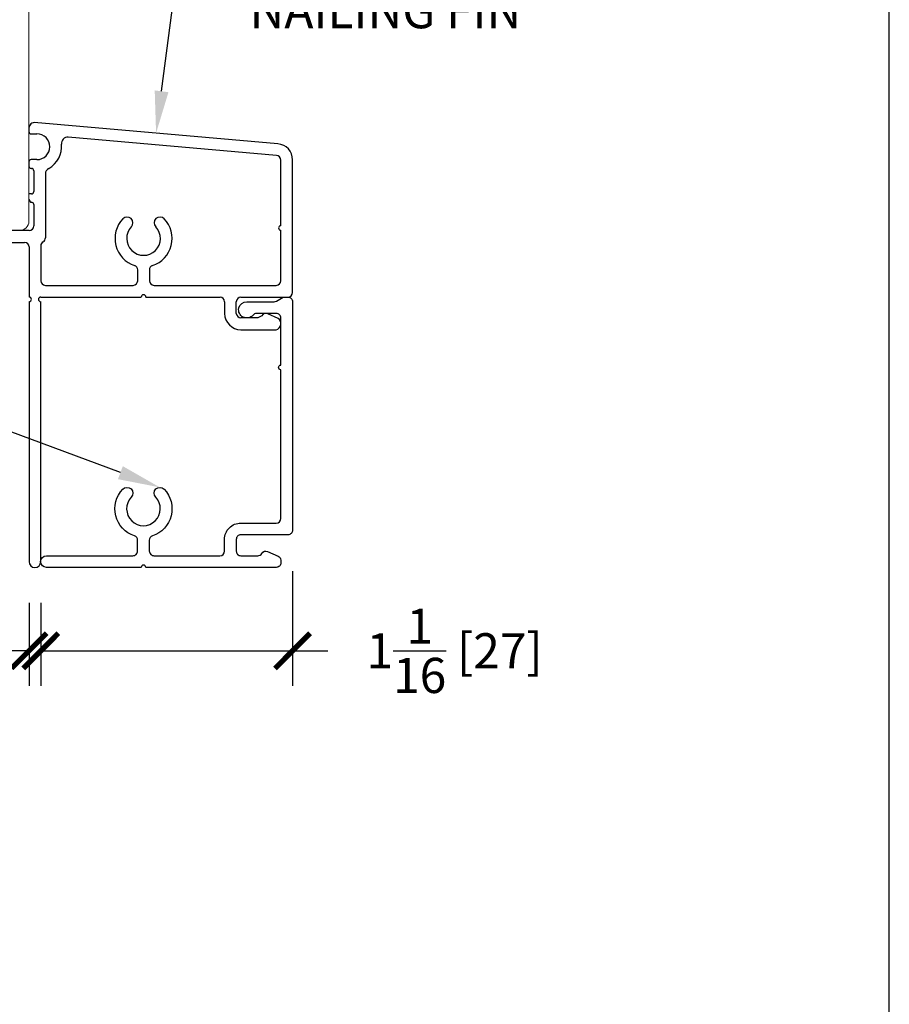
# Model space of a CAD drawing. Units: inches. Extents: x -498 to 909, y 157 to 829.
# Drawn here: x 461 to 465, y 288 to 292 of the extents above; entities that cross this region are included whole.
import ezdxf
from ezdxf import colors
from ezdxf.entities.mleader import LeaderData, LeaderLine
from ezdxf.math import Vec2, Vec3

# ---------------------------------------------------------------- set-up
doc = ezdxf.new("R2010")
doc.units = ezdxf.units.IN
doc.header["$MEASUREMENT"] = 0
doc.layers.get('Defpoints').update_dxf_attribs({"true_color": 0x737373})
doc.layers.add('1', color=2, linetype='Continuous', lineweight=9)
doc.layers.add('4', color=4, linetype='Continuous', lineweight=25)
doc.layers.add('BrickMold', color=1, linetype='Continuous')
doc.layers.add('Dimensions', color=7, linetype='Continuous')
doc.styles.add('ROMANS', font='romans.shx')
doc.styles.get("Standard").update_dxf_attribs({"font": 'arial.ttf'})
doc.dimstyles.new('SMALL + METRIC', dxfattribs={"dimtxt": 0.15, "dimasz": 0.15, "dimexe": 0.15, "dimexo": 0.175, "dimgap": 0.07, "dimtad": 0, "dimdec": 4, "dimzin": 0, "dimdsep": 46, "dimlunit": 5, "dimtxsty": 'ROMANS', "dimblk": 'ARCHTICK', "dimcen": 0.07, "dimclrd": 256, "dimclre": 256, "dimclrt": 256, "dimadec": 0, "dimazin": 0, "dimtfac": 1, "dimtdec": 4, "dimtofl": 0, "dimtmove": 0, "dimatfit": 3, "dimldrblk": 'CLOSEDBLANK', "dimfxl": 1, "dimtfillclr": 3, "dimtolj": 1, "dimtzin": 0, "dimarcsym": 0})

# ---------------------------------------------------------------- blocks, each defined once
blk = doc.blocks.new('_ArchTick')
at = {"color": 0, "linetype": 'ByBlock', "const_width": 0.15}
blk.add_lwpolyline([(-0.5, -0.5), (0.5, 0.5)], dxfattribs=at)
blk = doc.blocks.new('*D18')
at = {"layer": 'Defpoints', "color": 0, "transparency": 16777216}
for p in [(462.6159, 289.8177), (461.5412, 289.6831), (461.5412, 289.3029)]:
    blk.add_point(p, dxfattribs=at)
at = {"layer": 'Dimensions', "lineweight": -2, "transparency": 16777216}
for p, q in [((462.6159, 289.6427), (462.6159, 289.1529)), ((461.5412, 289.5081), (461.5412, 289.1529)), ((461.5412, 289.3029), (462.6159, 289.3029)), ((462.6159, 289.3029), (462.7659, 289.3029))]:
    blk.add_line(p, q, dxfattribs=at)
at = {"layer": 'Dimensions', "lineweight": -2, "transparency": 16777216, "xscale": 0.15, "yscale": 0.15, "zscale": 0.15, "rotation": 180}
blk.add_blockref('_ArchTick', (461.5412, 289.3029), dxfattribs=at)
at = {"layer": 'Dimensions', "lineweight": -2, "transparency": 16777216, "xscale": 0.15, "yscale": 0.15, "zscale": 0.15}
blk.add_blockref('_ArchTick', (462.6159, 289.3029), dxfattribs=at)
at = {"layer": 'Dimensions', "transparency": 16777216, "insert": (463.3073, 289.3029), "char_height": 0.15, "attachment_point": 5, "style": 'ROMANS'}
blk.add_mtext('\\A1;1{\\H1x;\\S1/16;} [27]', dxfattribs=at)
blk = doc.blocks.new('_ClosedBlank')
at = {"color": 0, "linetype": 'ByBlock', "lineweight": -2}
for p, q in [((-1, 0.167), (0, 0)), ((-1, 0.167), (-1, -0.167)), ((0, 0), (-1, -0.167))]:
    blk.add_line(p, q, dxfattribs=at)
blk = doc.blocks.new('*D102')
at = {"layer": 'Defpoints', "color": 0, "transparency": 16777216}
for p in [(459.2464, 291.1343), (461.4911, 289.6831), (461.4911, 289.3029)]:
    blk.add_point(p, dxfattribs=at)
at = {"layer": 'Dimensions', "lineweight": -2, "transparency": 16777216}
for p, q in [((459.2464, 290.9593), (459.2464, 289.1529)), ((461.4911, 289.5081), (461.4911, 289.1529)), ((459.2464, 289.3029), (459.8737, 289.3029)), ((461.4911, 289.3029), (460.8637, 289.3029))]:
    blk.add_line(p, q, dxfattribs=at)
at = {"layer": 'Dimensions', "lineweight": -2, "transparency": 16777216, "xscale": 0.15, "yscale": 0.15, "zscale": 0.15, "rotation": 180}
blk.add_blockref('_ArchTick', (459.2464, 289.3029), dxfattribs=at)
at = {"layer": 'Dimensions', "lineweight": -2, "transparency": 16777216, "xscale": 0.15, "yscale": 0.15, "zscale": 0.15}
blk.add_blockref('_ArchTick', (461.4911, 289.3029), dxfattribs=at)
at = {"layer": 'Dimensions', "transparency": 16777216, "insert": (460.3687, 289.3029), "char_height": 0.15, "attachment_point": 5, "style": 'ROMANS'}
blk.add_mtext('\\A1;2{\\H1x;\\S1/4;} [57]', dxfattribs=at)
blk = doc.blocks.new('*D262')
at = {"layer": 'Defpoints', "color": 0, "transparency": 16777216}
for p in [(459.2874, 291.0958), (458.7724, 289.6587), (461.5656, 289.6587)]:
    blk.add_point(p, dxfattribs=at)
at = {"layer": 'Dimensions', "lineweight": -2, "transparency": 16777216}
for p, q in [((459.1124, 291.0958), (458.6224, 291.0958)), ((458.7724, 291.0958), (458.7724, 290.9187)), ((458.7724, 289.6587), (458.7724, 289.8358)), ((461.3906, 289.6587), (458.6224, 289.6587))]:
    blk.add_line(p, q, dxfattribs=at)
at = {"layer": 'Dimensions', "lineweight": -2, "transparency": 16777216, "xscale": 0.15, "yscale": 0.15, "zscale": 0.15}
for p, rotation in [((458.7724, 291.0958), 90), ((458.7724, 289.6587), 270)]:
    blk.add_blockref('_ArchTick', p, dxfattribs=dict(at, rotation=rotation))
at = {"layer": 'Dimensions', "transparency": 16777216, "insert": (458.7724, 290.3772), "char_height": 0.15, "attachment_point": 5, "rotation": 90, "style": 'ROMANS'}
blk.add_mtext('\\A1;1{\\H1x;\\S7/16;} [37]', dxfattribs=at)

msp = doc.modelspace()

# ---------------------------------------------------------------- linework, layer by layer
at = {"layer": '1', "color": 5}
for p, q in [((461.49046, 293.18238), (461.49046, 291.13514)), ((461.45109, 291.09577), (461.44944, 291.09577))]:
    msp.add_line(p, q, dxfattribs=at)
msp.add_arc((461.45109, 291.13514), 0.03937, 270, 0, dxfattribs=at)
at = {"layer": '4', "color": 5}
for p, q in [((462.55323, 291.46591), (461.5134, 291.55688)), ((461.4904, 291.52801), (461.4904, 291.51833)), ((461.5004, 291.50833), (461.52492, 291.50833)), ((462.54787, 291.41618), (461.65863, 291.49398)), ((461.52492, 291.39833), (461.5004, 291.39833)), ((462.56583, 291.11656), (462.56583, 291.39658)), ((462.6159, 290.83178), (462.6159, 291.39751)), ((461.4904, 291.38833), (461.4904, 291.3712)), ((461.5004, 291.3612), (461.50091, 291.3612)), ((461.51091, 291.3512), (461.51091, 291.26177)), ((461.56091, 291.33728), (461.56091, 291.06501)), ((461.50091, 291.25177), (461.49046, 291.25177)), ((461.49046, 291.22927), (461.49768, 291.21677)), ((461.49768, 291.21677), (461.50091, 291.21677)), ((461.51091, 291.20677), (461.51091, 291.11545)), ((461.49123, 291.09577), (460.70045, 291.09577)), ((462.56583, 290.88176), (462.56583, 291.09688)), ((461.03621, 291.04572), (461.47203, 291.04534)), ((461.49109, 291.02567), (461.49109, 290.8121)), ((461.54116, 291.03089), (461.54116, 290.88176)), ((461.9548, 290.88176), (461.9548, 290.92776)), ((462.00478, 290.92776), (462.00478, 290.88176)), ((461.56084, 290.86208), (461.93512, 290.86208)), ((462.02446, 290.86208), (462.39551, 290.86208)), ((462.39551, 290.86208), (462.54615, 290.86208)), ((461.54116, 290.8121), (461.96995, 290.8121)), ((461.98963, 290.8121), (462.30617, 290.8121)), ((462.39551, 290.8121), (462.59622, 290.8121)), ((461.49109, 290.79242), (461.49109, 289.68313)), ((461.54116, 289.68313), (461.54116, 290.79242)), ((462.32584, 290.79242), (462.32584, 290.74244)), ((462.37583, 290.74244), (462.37583, 290.79242)), ((462.4677, 290.72276), (462.39551, 290.72276)), ((462.48474, 290.7326), (462.4677, 290.72276)), ((462.55421, 290.72107), (462.50975, 290.74075)), ((462.39551, 290.67277), (462.54624, 290.67277))]:
    msp.add_line(p, q, dxfattribs=at)
for centre, radius, start, end in [((461.51584, 291.53134), 0.02566, 95.44445, 187.46296), ((461.5004, 291.51833), 0.01, 180, 270), ((461.52492, 291.45333), 0.055, 270, 90), ((461.65628, 291.46702), 0.02706, 85, 185.95158), ((461.52492, 291.45333), 0.105, 298.515, 5.95158), ((462.54725, 291.39751), 0.06865, 360, 85), ((461.5004, 291.38833), 0.01, 90, 180), ((462.54615, 291.39658), 0.01968, 0, 85), ((461.5004, 291.3712), 0.01, 180, 270), ((461.50091, 291.3512), 0.01, 0, 90), ((461.58797, 291.33728), 0.02706, 118.515, 180), ((461.50091, 291.26177), 0.01, 270, 0), ((461.50091, 291.20677), 0.01, 0, 90), ((461.97979, 291.06201), 0.12181, 136.5196, 251.59594), ((461.90954, 291.12863), 0.02499, 316.5196, 136.5196), ((461.97979, 291.06201), 0.12181, 288.40406, 43.4804), ((462.05004, 291.12863), 0.02499, 43.4804, 223.4804), ((461.49123, 291.11545), 0.01968, 270, 0), ((461.97979, 291.06201), 0.07183, 136.5196, 43.4804), ((462.56583, 291.10672), 0.00984, 90, 180), ((462.56583, 291.10672), 0.00984, 180, 270), ((461.54123, 291.06501), 0.01968, 299.89001, 0), ((461.47141, 291.02567), 0.01968, 360, 88.19653), ((461.56084, 291.03089), 0.01968, 119.89001, 180), ((461.93512, 290.92776), 0.01968, 360, 71.59594), ((462.02446, 290.92776), 0.01968, 108.40406, 180), ((461.56084, 290.88176), 0.01968, 180, 270), ((461.93512, 290.88176), 0.01968, 270, 360), ((462.02446, 290.88177), 0.01969, 180.02486, 269.97514), ((462.54615, 290.88176), 0.01968, 270, 360), ((461.49109, 290.80226), 0.00984, 360, 90), ((461.49109, 290.80226), 0.00984, 270, 0), ((461.54116, 290.80226), 0.00984, 90, 270), ((461.97979, 290.8121), 0.00984, 90, 180), ((461.97979, 290.8121), 0.00984, 360, 90), ((462.30617, 290.79242), 0.01968, 360, 90), ((462.39551, 290.79242), 0.01968, 90, 180), ((462.59622, 290.83178), 0.01968, 270, 0), ((462.39551, 290.74244), 0.06966, 180, 270), ((462.39551, 290.74244), 0.01968, 180, 270), ((462.50178, 290.72276), 0.01968, 66.12484, 150), ((462.53963, 290.69867), 0.02673, 284.31326, 56.95868), ((461.51613, 289.68313), 0.02504, 180, 0)]:
    msp.add_arc(centre, radius, start, end, dxfattribs=at)
at = {"layer": 'BrickMold'}
msp.add_lwpolyline([(461.56564, 289.65871, -1), (461.56564, 289.70868), (461.93478, 289.70868, 0.4142136), (461.95447, 289.72837), (461.95447, 289.77435, 0.3229716), (461.941, 289.79302, -0.5490522), (461.89108, 289.99238, -1), (461.92735, 289.95799, 2.326466), (462.03156, 289.95799, -1), (462.06782, 289.99238, -0.5490522), (462.0179, 289.79302, 0.3229716), (462.00444, 289.77435, 0), (462.00444, 289.72837, 0.414221), (462.02413, 289.70868), (462.30593, 289.70869, 0.4141988), (462.32561, 289.72837, 0.0000126), (462.32561, 289.77835, -0.4142284), (462.39527, 289.84801, 0.0000126), (462.54624, 289.84801, 0.4141988), (462.56593, 289.8677, 0.0000126), (462.56593, 290.50211, -0.4142136), (462.55609, 290.51195, -0.4142136), (462.56593, 290.52178), (462.56593, 290.72277, 0.4142136), (462.54625, 290.74245), (462.46245, 290.74245, 0.2229929), (462.44732, 290.73534, -1.573979), (462.42053, 290.79242), (462.53704, 290.79242, 0.1316525), (462.54689, 290.79506), (462.5764, 290.8121), (462.59623, 290.8121, -0.4142136), (462.6159, 290.79242), (462.6159, 289.81771, -0.4142136), (462.59622, 289.79803), (462.39527, 289.79803, 0.4142136), (462.37559, 289.77835), (462.37559, 289.72837, 0.4142136), (462.39527, 289.70869), (462.46746, 289.70869, 0.2679492), (462.4845, 289.71853, -0.3832392), (462.50951, 289.72668), (462.55397, 289.70701, -0.2968061), (462.56568, 289.68901), (462.56568, 289.67838, -0.4142136), (462.546, 289.65871), (461.98929, 289.65871, 0.4142136), (461.97945, 289.66854, 0.4142136), (461.96962, 289.65871), (461.56564, 289.65871)], format="xyb", dxfattribs=at)
at = {"layer": 'Defpoints', "elevation": -0.36933}
msp.add_lwpolyline([(444.00118, 299.12354), (444.00118, 270.54962), (465.16309, 270.54962), (465.16309, 299.12354)], close=True, dxfattribs=at)

# ---------------------------------------------------------------- dimensions: what is measured, and where the dimension line sits
at = {"layer": 'Dimensions'}
dim = msp.add_linear_dim(base=(458.77237, 289.65871), p1=(459.28739, 291.09577), p2=(461.56564, 289.65871), angle=90, dimstyle='SMALL + METRIC', dxfattribs=at)
dim.commit()
dim.dimension.update_dxf_attribs({"geometry": '*D262', "text_midpoint": (458.77237, 290.37724)})
dim = msp.add_linear_dim(base=(461.49109, 289.30292), p1=(459.24638, 291.13428), p2=(461.49109, 289.68315), dimstyle='SMALL + METRIC', dxfattribs=at)
dim.commit()
dim.dimension.update_dxf_attribs({"geometry": '*D102', "text_midpoint": (460.36874, 289.30292)})
dim = msp.add_linear_dim(base=(461.54116, 289.30292), p1=(462.6159, 289.81771), p2=(461.54116, 289.68315), dimstyle='SMALL + METRIC', dxfattribs=at)
dim.commit()
dim.dimension.update_dxf_attribs({"geometry": '*D18', "text_midpoint": (463.30733, 289.30292), "dimtype": 160})

# ---------------------------------------------------------------- leaders
ml = msp.add_multileader_mtext('Standard', dxfattribs=at)
ml.set_content('NARROW PERIMETER\\Pw/ OPTIONAL\\PNAILING FIN', color=256)
ml.set_leader_properties()
ml.build(insert=Vec2(0, 0))
ml.multileader.update_dxf_attribs({"dogleg_length": 0.36, "arrow_head_size": 0.18})
ctx = ml.context
ctx.base_point, ctx.char_height, ctx.arrow_head_size, ctx.landing_gap_size, ctx.plane_origin = Vec3(462.3427, 292.53252), 0.15, 0.18, 0.09, Vec3(462.03332, 291.51141)
notes = []
notes.append((ctx, [(0, (1, 1, 0), (462.16768, 292.53252), (1, 0), 0.17502, [(0, [(462.03332, 291.51141)], 0, [])])]))
ctx.mtext.insert, ctx.mtext.flow_direction = Vec3(462.4327, 292.6088), 5
ml = msp.add_multileader_mtext('Standard', dxfattribs=at)
ml.set_content('1" FLAT\\PEXPANDER', color=256)
ml.set_leader_properties()
ml.build(insert=Vec2(0, 0))
ml.multileader.update_dxf_attribs({"dogleg_length": 0.36, "arrow_head_size": 0.18})
ctx = ml.context
ctx.base_point, ctx.char_height, ctx.arrow_head_size, ctx.landing_gap_size, ctx.plane_origin = Vec3(459.70931, 290.31824), 0.15, 0.18, 0.09, Vec3(462.6159, 290.54874)
ctx.text_align_type = 2
notes.append((ctx, [(1, (1, 1, 0), (461.19467, 290.31824), (-1, 0), 0.17177, [(0, [(462.04969, 290.00017)], 0, [])])]))
ctx.mtext.insert, ctx.mtext.alignment, ctx.mtext.flow_direction = Vec3(460.9329, 290.39324), 3, 5
for ctx, leaders in notes:
    for number, flags, end, landing, length, lines in leaders:
        leader = LeaderData()
        leader.index, (leader.has_last_leader_line, leader.has_dogleg_vector, leader.attachment_direction) = number, flags
        leader.last_leader_point, leader.dogleg_vector, leader.dogleg_length = Vec3(end), Vec3(landing), length
        for number, points, colour, breaks in lines:
            line = LeaderLine()
            line.index, line.vertices, line.color, line.breaks = number, Vec3.list(points), colors.encode_raw_color(colour), breaks
            leader.lines.append(line)
        ctx.leaders.append(leader)

doc.saveas('drawing.dxf')
